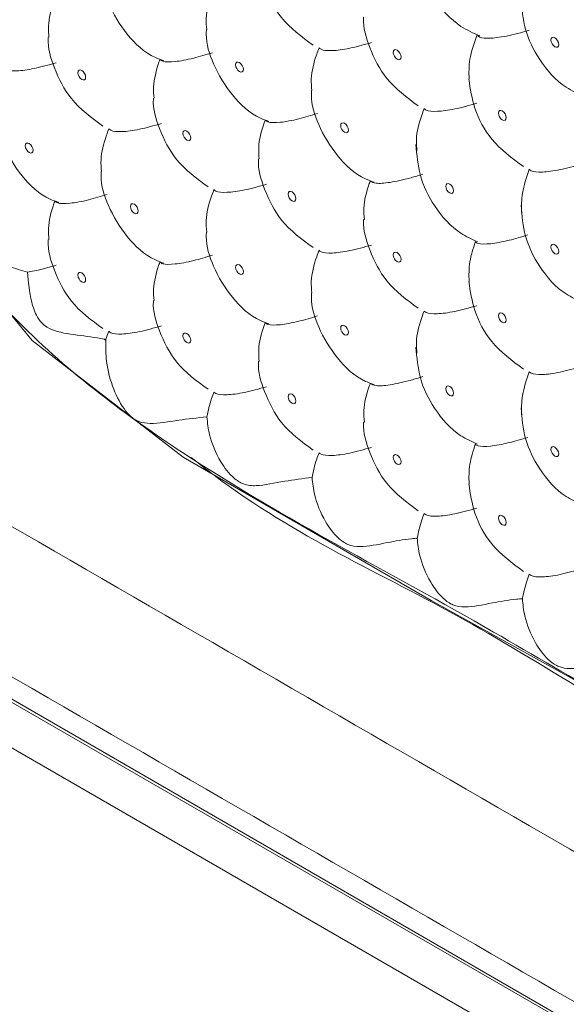
# Model space of a CAD drawing. Units: inches. Extents: x 0 to 23.4, y 0 to 16.5.
# Drawn here: x 9.8 to 9.8, y 12.1 to 12.2 of the extents above; entities that cross this region are included whole.
import ezdxf

# ---------------------------------------------------------------- set-up
doc = ezdxf.new("R2010")
doc.units = ezdxf.units.IN
doc.header["$MEASUREMENT"] = 0

msp = doc.modelspace()

# ---------------------------------------------------------------- linework, layer by layer
at = {"color": 7, "linetype": 'Continuous', "lineweight": 15}
for p, q in [((10.102064, 11.975173), (9.535495, 12.302247)), ((9.535495, 12.301959), (10.102064, 11.974885)), ((9.766671, 12.206326), (9.766813, 12.206205)), ((9.766821, 12.206299), (9.766671, 12.206326)), ((9.766813, 12.206205), (9.766821, 12.206299))]:
    msp.add_line(p, q, dxfattribs=at)
at = {"color": 7, "linetype": 'Continuous', "lineweight": 15, "flags": 128}
for points in [[(9.534556, 12.298344), (9.543042, 12.293446), (9.576982, 12.273851), (9.712746, 12.195474), (10.101126, 11.971271)], [(9.769676, 12.293251), (9.769464, 12.293372), (9.756087, 12.296749), (9.744713, 12.2941), (9.744686, 12.294085), (9.736609, 12.285696), (9.732733, 12.272556), (9.733475, 12.256138), (9.738757, 12.238269), (9.747997, 12.220956), (9.760139, 12.20618), (9.773822, 12.195593), (9.796348, 12.182589), (9.818874, 12.170121), (9.832067, 12.167523), (9.843097, 12.170958), (9.850684, 12.180045), (9.853971, 12.193722), (9.852614, 12.210443), (9.846772, 12.228342), (9.837091, 12.245418), (9.824664, 12.259736), (9.812711, 12.268674), (9.812711, 12.268674)], [(9.807232, 12.233462), (9.807259, 12.23329), (9.807335, 12.233113), (9.80745, 12.232959), (9.807585, 12.232849), (9.807721, 12.232802), (9.807835, 12.232825), (9.807912, 12.232913), (9.807939, 12.233054), (9.807912, 12.233225), (9.807835, 12.233402), (9.807721, 12.233557), (9.807585, 12.233666), (9.80745, 12.233713), (9.807335, 12.233691), (9.807259, 12.233602), (9.807232, 12.233462)], [(9.793266, 12.231725), (9.793131, 12.231834), (9.793016, 12.231989), (9.79294, 12.232166), (9.792913, 12.232338), (9.79294, 12.232478), (9.793016, 12.232567), (9.793131, 12.232589), (9.793266, 12.232542), (9.793402, 12.232433), (9.793516, 12.232278), (9.793593, 12.232101), (9.79362, 12.231929), (9.793593, 12.231789), (9.793516, 12.231701), (9.793402, 12.231678), (9.793266, 12.231725)], [(9.779301, 12.230805), (9.779274, 12.230977), (9.779197, 12.231154), (9.779083, 12.231309), (9.778947, 12.231418), (9.778812, 12.231465), (9.778697, 12.231442), (9.778621, 12.231354), (9.778594, 12.231214), (9.778621, 12.231042), (9.778697, 12.230865), (9.778812, 12.23071), (9.778947, 12.230601), (9.779083, 12.230554), (9.779197, 12.230576), (9.779274, 12.230665), (9.779301, 12.230805)], [(9.764629, 12.229885), (9.764764, 12.229838), (9.764879, 12.229861), (9.764955, 12.229949), (9.764982, 12.23009), (9.764955, 12.230261), (9.764879, 12.230438), (9.764764, 12.230593), (9.764629, 12.230702), (9.764493, 12.230749), (9.764379, 12.230727), (9.764302, 12.230638), (9.764275, 12.230498), (9.764302, 12.230326), (9.764379, 12.230149), (9.764493, 12.229995), (9.764629, 12.229885)], [(9.802812, 12.226215), (9.802677, 12.226324), (9.802562, 12.226478), (9.802486, 12.226655), (9.802459, 12.226827), (9.802486, 12.226968), (9.802562, 12.227056), (9.802677, 12.227078), (9.802812, 12.227031), (9.802948, 12.226922), (9.803062, 12.226767), (9.803139, 12.22659), (9.803166, 12.226419), (9.803139, 12.226278), (9.803062, 12.22619), (9.802948, 12.226168), (9.802812, 12.226215)], [(9.774175, 12.224375), (9.77431, 12.224328), (9.774425, 12.22435), (9.774501, 12.224438), (9.774528, 12.224579), (9.774501, 12.224751), (9.774425, 12.224927), (9.77431, 12.225082), (9.774175, 12.225191), (9.774039, 12.225238), (9.773925, 12.225216), (9.773848, 12.225128), (9.773821, 12.224987), (9.773848, 12.224815), (9.773925, 12.224639), (9.774039, 12.224484), (9.774175, 12.224375)], [(9.788847, 12.225295), (9.78882, 12.225466), (9.788743, 12.225643), (9.788629, 12.225798), (9.788493, 12.225907), (9.788358, 12.225954), (9.788243, 12.225932), (9.788167, 12.225844), (9.78814, 12.225703), (9.788167, 12.225531), (9.788243, 12.225354), (9.788358, 12.2252), (9.788493, 12.22509), (9.788629, 12.225043), (9.788743, 12.225066), (9.78882, 12.225154), (9.788847, 12.225295)], [(9.760209, 12.223455), (9.760182, 12.223627), (9.760106, 12.223803), (9.759991, 12.223958), (9.759856, 12.224067), (9.75972, 12.224114), (9.759606, 12.224092), (9.759529, 12.224004), (9.759502, 12.223863), (9.759529, 12.223691), (9.759606, 12.223514), (9.75972, 12.22336), (9.759856, 12.223251), (9.759991, 12.223204), (9.760106, 12.223226), (9.760182, 12.223314), (9.760209, 12.223455)], [(9.797686, 12.220192), (9.797713, 12.220333), (9.797789, 12.220421), (9.797904, 12.220443), (9.798039, 12.220396), (9.798175, 12.220287), (9.798289, 12.220132), (9.798366, 12.219956), (9.798393, 12.219784), (9.798366, 12.219643), (9.798289, 12.219555), (9.798175, 12.219533), (9.798039, 12.21958), (9.797904, 12.219689), (9.797789, 12.219844), (9.797713, 12.22002), (9.797686, 12.220192)], [(9.78372, 12.218864), (9.783856, 12.218817), (9.78397, 12.218839), (9.784047, 12.218927), (9.784074, 12.219068), (9.784047, 12.21924), (9.78397, 12.219417), (9.783856, 12.219571), (9.78372, 12.21968), (9.783585, 12.219727), (9.78347, 12.219705), (9.783394, 12.219617), (9.783367, 12.219476), (9.783394, 12.219304), (9.78347, 12.219128), (9.783585, 12.218973), (9.78372, 12.218864)], [(9.769755, 12.217944), (9.769728, 12.218116), (9.769652, 12.218292), (9.769537, 12.218447), (9.769402, 12.218556), (9.769266, 12.218603), (9.769152, 12.218581), (9.769075, 12.218493), (9.769048, 12.218352), (9.769075, 12.21818), (9.769152, 12.218004), (9.769266, 12.217849), (9.769402, 12.21774), (9.769537, 12.217693), (9.769652, 12.217715), (9.769728, 12.217803), (9.769755, 12.217944)], [(9.807232, 12.214681), (9.807259, 12.214822), (9.807335, 12.21491), (9.80745, 12.214933), (9.807585, 12.214885), (9.807721, 12.214776), (9.807835, 12.214622), (9.807912, 12.214445), (9.807939, 12.214273), (9.807912, 12.214132), (9.807835, 12.214044), (9.807721, 12.214022), (9.807585, 12.214069), (9.80745, 12.214178), (9.807335, 12.214333), (9.807259, 12.21451), (9.807232, 12.214681)], [(9.793266, 12.213353), (9.793131, 12.213462), (9.793016, 12.213617), (9.79294, 12.213794), (9.792913, 12.213965), (9.79294, 12.214106), (9.793016, 12.214194), (9.793131, 12.214217), (9.793266, 12.21417), (9.793402, 12.214061), (9.793516, 12.213906), (9.793593, 12.213729), (9.79362, 12.213557), (9.793593, 12.213417), (9.793516, 12.213328), (9.793402, 12.213306), (9.793266, 12.213353)], [(9.779301, 12.212433), (9.779274, 12.212605), (9.779197, 12.212782), (9.779083, 12.212936), (9.778947, 12.213046), (9.778812, 12.213093), (9.778697, 12.21307), (9.778621, 12.212982), (9.778594, 12.212841), (9.778621, 12.21267), (9.778697, 12.212493), (9.778812, 12.212338), (9.778947, 12.212229), (9.779083, 12.212182), (9.779197, 12.212204), (9.779274, 12.212293), (9.779301, 12.212433)], [(9.764629, 12.211513), (9.764764, 12.211466), (9.764879, 12.211488), (9.764955, 12.211577), (9.764982, 12.211717), (9.764955, 12.211889), (9.764879, 12.212066), (9.764764, 12.212221), (9.764629, 12.21233), (9.764493, 12.212377), (9.764379, 12.212355), (9.764302, 12.212266), (9.764275, 12.212126), (9.764302, 12.211954), (9.764379, 12.211777), (9.764493, 12.211622), (9.764629, 12.211513)], [(9.802812, 12.207842), (9.802677, 12.207952), (9.802562, 12.208106), (9.802486, 12.208283), (9.802459, 12.208455), (9.802486, 12.208595), (9.802562, 12.208684), (9.802677, 12.208706), (9.802812, 12.208659), (9.802948, 12.20855), (9.803062, 12.208395), (9.803139, 12.208218), (9.803166, 12.208047), (9.803139, 12.207906), (9.803062, 12.207818), (9.802948, 12.207795), (9.802812, 12.207842)], [(9.788847, 12.206922), (9.78882, 12.207094), (9.788743, 12.207271), (9.788629, 12.207426), (9.788493, 12.207535), (9.788358, 12.207582), (9.788243, 12.20756), (9.788167, 12.207471), (9.78814, 12.207331), (9.788167, 12.207159), (9.788243, 12.206982), (9.788358, 12.206827), (9.788493, 12.206718), (9.788629, 12.206671), (9.788743, 12.206694), (9.78882, 12.206782), (9.788847, 12.206922)], [(9.774175, 12.206002), (9.77431, 12.205955), (9.774425, 12.205978), (9.774501, 12.206066), (9.774528, 12.206207), (9.774501, 12.206378), (9.774425, 12.206555), (9.77431, 12.20671), (9.774175, 12.206819), (9.774039, 12.206866), (9.773925, 12.206844), (9.773848, 12.206756), (9.773821, 12.206615), (9.773848, 12.206443), (9.773925, 12.206266), (9.774039, 12.206112), (9.774175, 12.206002)], [(9.797686, 12.20182), (9.797713, 12.201961), (9.797789, 12.202049), (9.797904, 12.202071), (9.798039, 12.202024), (9.798175, 12.201915), (9.798289, 12.20176), (9.798366, 12.201584), (9.798393, 12.201412), (9.798366, 12.201271), (9.798289, 12.201183), (9.798175, 12.201161), (9.798039, 12.201208), (9.797904, 12.201317), (9.797789, 12.201471), (9.797713, 12.201648), (9.797686, 12.20182)], [(9.78372, 12.200492), (9.783856, 12.200445), (9.78397, 12.200467), (9.784047, 12.200555), (9.784074, 12.200696), (9.784047, 12.200868), (9.78397, 12.201044), (9.783856, 12.201199), (9.78372, 12.201308), (9.783585, 12.201355), (9.78347, 12.201333), (9.783394, 12.201245), (9.783367, 12.201104), (9.783394, 12.200932), (9.78347, 12.200756), (9.783585, 12.200601), (9.78372, 12.200492)], [(9.807232, 12.196309), (9.807259, 12.19645), (9.807335, 12.196538), (9.80745, 12.19656), (9.807585, 12.196513), (9.807721, 12.196404), (9.807835, 12.196249), (9.807912, 12.196073), (9.807939, 12.195901), (9.807912, 12.19576), (9.807835, 12.195672), (9.807721, 12.19565), (9.807585, 12.195697), (9.80745, 12.195806), (9.807335, 12.195961), (9.807259, 12.196137), (9.807232, 12.196309)], [(9.793266, 12.194981), (9.793131, 12.19509), (9.793016, 12.195245), (9.79294, 12.195422), (9.792913, 12.195593), (9.79294, 12.195734), (9.793016, 12.195822), (9.793131, 12.195845), (9.793266, 12.195798), (9.793402, 12.195688), (9.793516, 12.195534), (9.793593, 12.195357), (9.79362, 12.195185), (9.793593, 12.195044), (9.793516, 12.194956), (9.793402, 12.194934), (9.793266, 12.194981)], [(9.802812, 12.18947), (9.802677, 12.189579), (9.802562, 12.189734), (9.802486, 12.189911), (9.802459, 12.190083), (9.802486, 12.190223), (9.802562, 12.190312), (9.802677, 12.190334), (9.802812, 12.190287), (9.802948, 12.190178), (9.803062, 12.190023), (9.803139, 12.189846), (9.803166, 12.189674), (9.803139, 12.189534), (9.803062, 12.189445), (9.802948, 12.189423), (9.802812, 12.18947)]]:
    msp.add_lwpolyline(points, dxfattribs=at)
at = {"color": 7, "linetype": 'Continuous', "lineweight": 15}
for points, knots in [([(9.858559, 12.167938), (9.878224, 12.156583), (9.930826, 12.126211), (9.999985, 12.086357), (10.065999, 12.048104), (10.11597, 12.025682), (10.164897, 12.015053), (10.211118, 12.015049), (10.253161, 12.026474), (10.289095, 12.04864), (10.318568, 12.081351), (10.339915, 12.122713), (10.353369, 12.171369), (10.359243, 12.245728), (10.355923, 12.367408), (10.357856, 12.523737), (10.356134, 12.670947), (10.358819, 12.782833), (10.35733, 12.864452), (10.343073, 12.942982), (10.320726, 13.01418), (10.292191, 13.080455), (10.256486, 13.145019), (10.215277, 13.204907), (10.168976, 13.259426), (10.123084, 13.303149), (10.078872, 13.336387), (10.024257, 13.369278), (9.862681, 13.461493), (9.694234, 13.556602), (9.532781, 13.653965), (9.474923, 13.679718), (9.422356, 13.690301), (9.376482, 13.689246), (9.334899, 13.676814), (9.299525, 13.653673), (9.270711, 13.620046), (9.250817, 13.579444), (9.238716, 13.534178), (9.232423, 13.46917), (9.236456, 13.310796), (9.235863, 13.145791), (9.233078, 12.990665), (9.231356, 12.912702), (9.235734, 12.831639), (9.250241, 12.754442), (9.273968, 12.682904), (9.302438, 12.618304), (9.338393, 12.554615), (9.380439, 12.494636), (9.426655, 12.441232), (9.476542, 12.394599), (9.544342, 12.346526), (9.62887, 12.301437), (9.695836, 12.26218), (9.729322, 12.242551)], [0, 0, 0, 0, 0.015394, 0.041176, 0.054142, 0.067059, 0.080354, 0.094035, 0.10733, 0.12101, 0.134305, 0.147986, 0.160877, 0.173769, 0.200723, 0.242044, 0.280518, 0.299799, 0.319019, 0.33507, 0.348367, 0.362049, 0.375349, 0.389035, 0.402335, 0.416021, 0.426607, 0.437213, 0.458741, 0.553119, 0.569055, 0.585122, 0.598423, 0.612109, 0.625409, 0.639094, 0.652394, 0.66608, 0.677499, 0.688918, 0.712728, 0.783189, 0.801041, 0.818997, 0.836721, 0.854254, 0.866622, 0.879923, 0.893611, 0.906908, 0.92059, 0.933887, 0.94757, 0.973783, 1, 1, 1, 1]), ([(8.599925, 12.629173), (8.604892, 12.611162), (8.616549, 12.568891), (8.640783, 12.50233), (8.671395, 12.426811), (8.709865, 12.344531), (8.753439, 12.263398), (8.800272, 12.186296), (8.844823, 12.120149), (8.889109, 12.060525), (8.929285, 12.010888), (8.964225, 11.970799), (9.006081, 11.925649), (9.061426, 11.871112), (9.137573, 11.805361), (9.226446, 11.743133), (9.324901, 11.681881), (9.442763, 11.607194), (9.5803, 11.52215), (9.736542, 11.427134), (9.903112, 11.327969), (10.078146, 11.226133), (10.261316, 11.122294), (10.445067, 11.020766), (10.595045, 10.940002), (10.705249, 10.881784), (10.772729, 10.846474), (10.826462, 10.818747), (10.863171, 10.799652), (10.888051, 10.78736), (10.909043, 10.777591), (10.938049, 10.765109), (10.983213, 10.74799), (11.044505, 10.730023), (11.112635, 10.716063), (11.157919, 10.715484), (11.176348, 10.715249)], [0, 0, 0, 0, 0.015374, 0.036081, 0.056087, 0.079242, 0.106582, 0.127178, 0.148929, 0.168429, 0.18528, 0.199452, 0.211026, 0.235227, 0.26363, 0.296628, 0.332706, 0.371338, 0.425586, 0.483096, 0.542112, 0.607599, 0.674201, 0.741966, 0.807979, 0.837695, 0.861991, 0.881244, 0.895793, 0.901394, 0.907719, 0.917841, 0.931678, 0.954917, 0.981653, 1, 1, 1, 1]), ([(9.523271, 12.325042), (9.525737, 12.323593), (9.589463, 12.286126), (9.684046, 12.232262), (9.870514, 12.124399), (9.995677, 12.052247), (10.090169, 11.997775)], [0, 0, 0, 0, 0.013068, 0.337709, 0.499999, 1, 1, 1, 1]), ([(10.100914, 11.977863), (10.095167, 11.981181), (10.000727, 12.035701), (9.875643, 12.107909), (9.692531, 12.213617), (9.598105, 12.268129), (9.534345, 12.304936)], [0, 0, 0, 0, 0.03043, 0.5, 0.662384, 1, 1, 1, 1]), ([(9.81276, 12.268237), (9.815183, 12.266681), (9.82217, 12.262194), (9.828941, 12.255348), (9.836914, 12.24553), (9.844219, 12.234437), (9.85151, 12.216398), (9.854472, 12.19885), (9.852689, 12.183803), (9.846426, 12.17292), (9.836374, 12.167516), (9.821253, 12.167963), (9.799644, 12.181669), (9.778197, 12.192335), (9.758973, 12.206548), (9.746533, 12.222604), (9.737593, 12.240194), (9.732749, 12.258239), (9.732517, 12.274547), (9.736957, 12.287406), (9.745637, 12.295216), (9.757586, 12.297432), (9.780627, 12.288892), (9.799033, 12.277061), (9.81276, 12.268237)], [0, 0, 0, 0, 0.021758, 0.06273, 0.063036, 0.104018, 0.145478, 0.186625, 0.227591, 0.269157, 0.310074, 0.351029, 0.415456, 0.500012, 0.545492, 0.586553, 0.628147, 0.668966, 0.710391, 0.751592, 0.792786, 0.834869, 0.876847, 1, 1, 1, 1]), ([(10.091909, 11.934473), (10.060318, 11.952711), (9.902368, 12.043901), (9.713508, 12.152927), (9.556253, 12.243701), (9.52533, 12.261552)], [0, 0, 0, 0, 0.167248, 0.83624, 1, 1, 1, 1]), ([(9.794974, 12.242752), (9.795053, 12.241808), (9.795218, 12.239846), (9.796626, 12.237019), (9.798538, 12.234828), (9.800192, 12.234093), (9.800784, 12.23383)], [0, 0, 0, 0, 0.250453, 0.520478, 0.828557, 1, 1, 1, 1]), ([(9.780682, 12.241047), (9.78068, 12.241024), (9.780609, 12.240091), (9.781221, 12.238114), (9.782688, 12.235163), (9.7846, 12.233759), (9.785638, 12.232997)], [0, 0, 0, 0, 0.006919, 0.286481, 0.612388, 1, 1, 1, 1]), ([(9.766401, 12.239909), (9.766394, 12.239777), (9.766339, 12.238723), (9.767023, 12.236592), (9.768628, 12.233926), (9.770511, 12.232128), (9.771819, 12.231678), (9.772078, 12.231589)], [0, 0, 0, 0, 0.037209, 0.298379, 0.609833, 0.922657, 1, 1, 1, 1]), ([(9.775972, 12.234397), (9.77594, 12.234741), (9.77585, 12.235724), (9.776197, 12.237122), (9.776558, 12.238067), (9.776633, 12.238261)], [0, 0, 0, 0, 0.299799, 0.855551, 1, 1, 1, 1]), ([(9.761653, 12.233691), (9.761621, 12.234032), (9.76153, 12.235012), (9.761854, 12.236285), (9.762149, 12.237112), (9.762176, 12.237189)], [0, 0, 0, 0, 0.326642, 0.938, 1, 1, 1, 1]), ([(9.80452, 12.237241), (9.804599, 12.236297), (9.804764, 12.234335), (9.806172, 12.231508), (9.808084, 12.229318), (9.809738, 12.228582), (9.81033, 12.228319)], [0, 0, 0, 0, 0.250453, 0.520478, 0.828557, 1, 1, 1, 1]), ([(9.790227, 12.235536), (9.790226, 12.235513), (9.790155, 12.23458), (9.790767, 12.232603), (9.792234, 12.229652), (9.794146, 12.228249), (9.795184, 12.227486)], [0, 0, 0, 0, 0.006919, 0.286481, 0.612388, 1, 1, 1, 1]), ([(9.775947, 12.234398), (9.77594, 12.234266), (9.775885, 12.233212), (9.776569, 12.231081), (9.778174, 12.228415), (9.780057, 12.226617), (9.781364, 12.226168), (9.781624, 12.226078)], [0, 0, 0, 0, 0.037209, 0.298379, 0.609833, 0.922657, 1, 1, 1, 1]), ([(9.800497, 12.233875), (9.800678, 12.233772), (9.801044, 12.233564), (9.802473, 12.233665), (9.803992, 12.233981), (9.804999, 12.234275), (9.80527, 12.234354)], [0, 0, 0, 0, 0.288977, 0.583843, 0.887887, 1, 1, 1, 1]), ([(9.76159, 12.233696), (9.761588, 12.233673), (9.761517, 12.23274), (9.762129, 12.230763), (9.763596, 12.227812), (9.765508, 12.226409), (9.766547, 12.225646)], [0, 0, 0, 0, 0.006918, 0.286481, 0.612388, 1, 1, 1, 1]), ([(9.790951, 12.23323), (9.790262, 12.23304), (9.788869, 12.232655), (9.787262, 12.232451), (9.78643, 12.232531), (9.786232, 12.232704), (9.786178, 12.232751)], [0, 0, 0, 0, 0.288977, 0.583843, 0.887887, 1, 1, 1, 1]), ([(9.800497, 12.233875), (9.800243, 12.23314), (9.799758, 12.231741), (9.799786, 12.230508), (9.799799, 12.229923)], [0, 0, 0, 0, 0.525479, 1, 1, 1, 1]), ([(9.776495, 12.232305), (9.775912, 12.232131), (9.774616, 12.231744), (9.773005, 12.231458), (9.772037, 12.231463), (9.771799, 12.231625), (9.771722, 12.231678)], [0, 0, 0, 0, 0.243812, 0.541989, 0.850979, 1, 1, 1, 1]), ([(9.785518, 12.228886), (9.785486, 12.229231), (9.785396, 12.230214), (9.785743, 12.231612), (9.786104, 12.232556), (9.786178, 12.232751)], [0, 0, 0, 0, 0.299799, 0.855551, 1, 1, 1, 1]), ([(9.762314, 12.23139), (9.761624, 12.2312), (9.760232, 12.230815), (9.758624, 12.230611), (9.757792, 12.230691), (9.757594, 12.230864), (9.757541, 12.230911)], [0, 0, 0, 0, 0.288978, 0.583846, 0.887887, 1, 1, 1, 1]), ([(9.771199, 12.22818), (9.771167, 12.228521), (9.771076, 12.229501), (9.7714, 12.230774), (9.771695, 12.231602), (9.771722, 12.231678)], [0, 0, 0, 0, 0.326642, 0.938, 1, 1, 1, 1]), ([(9.852026, 12.230187), (9.854401, 12.223854), (9.859186, 12.211091), (9.86041, 12.192924), (9.856897, 12.178039), (9.848618, 12.168152), (9.836643, 12.164395), (9.819638, 12.167808), (9.799402, 12.181858), (9.783433, 12.188619), (9.775259, 12.195029), (9.774563, 12.195574)], [0, 0, 0, 0, 0.106965, 0.215584, 0.324305, 0.433255, 0.542273, 0.651071, 0.817522, 0.984482, 1, 1, 1, 1]), ([(9.799777, 12.229918), (9.799913, 12.229026), (9.800211, 12.227077), (9.801815, 12.224142), (9.803704, 12.222738), (9.80473, 12.221975)], [0, 0, 0, 0, 0.278538, 0.608073, 1, 1, 1, 1]), ([(9.785493, 12.228887), (9.785486, 12.228756), (9.785431, 12.227701), (9.786115, 12.225571), (9.78772, 12.222905), (9.789603, 12.221106), (9.79091, 12.220657), (9.79117, 12.220568)], [0, 0, 0, 0, 0.037209, 0.298379, 0.609833, 0.922657, 1, 1, 1, 1]), ([(9.771136, 12.228185), (9.771134, 12.228163), (9.771063, 12.227229), (9.771675, 12.225252), (9.773142, 12.222301), (9.775054, 12.220898), (9.776092, 12.220135)], [0, 0, 0, 0, 0.006919, 0.286481, 0.612388, 1, 1, 1, 1]), ([(9.756855, 12.227047), (9.756848, 12.226916), (9.756793, 12.225862), (9.757477, 12.223731), (9.759082, 12.221065), (9.760965, 12.219266), (9.762273, 12.218817), (9.762532, 12.218728)], [0, 0, 0, 0, 0.037209, 0.29838, 0.60983, 0.922655, 1, 1, 1, 1]), ([(9.795064, 12.223373), (9.795032, 12.223718), (9.794942, 12.224702), (9.795289, 12.226101), (9.79565, 12.227045), (9.795724, 12.22724)], [0, 0, 0, 0, 0.30033, 0.855661, 1, 1, 1, 1]), ([(9.800497, 12.22772), (9.799808, 12.227529), (9.798415, 12.227144), (9.796808, 12.22694), (9.795976, 12.22702), (9.795778, 12.227193), (9.795724, 12.22724)], [0, 0, 0, 0, 0.288977, 0.583843, 0.887887, 1, 1, 1, 1]), ([(9.780745, 12.22267), (9.780713, 12.223011), (9.780622, 12.22399), (9.780946, 12.225264), (9.781241, 12.226091), (9.781268, 12.226167)], [0, 0, 0, 0, 0.326642, 0.938, 1, 1, 1, 1]), ([(9.786041, 12.226794), (9.785458, 12.22662), (9.784162, 12.226233), (9.782551, 12.225947), (9.781583, 12.225952), (9.781345, 12.226114), (9.781268, 12.226167)], [0, 0, 0, 0, 0.243812, 0.541989, 0.850979, 1, 1, 1, 1]), ([(9.766426, 12.221535), (9.766394, 12.22188), (9.766304, 12.222863), (9.766651, 12.224261), (9.767012, 12.225205), (9.767087, 12.2254)], [0, 0, 0, 0, 0.299782, 0.855551, 1, 1, 1, 1]), ([(9.77186, 12.22588), (9.77117, 12.225689), (9.769777, 12.225304), (9.76817, 12.2251), (9.767338, 12.225181), (9.76714, 12.225353), (9.767087, 12.2254)], [0, 0, 0, 0, 0.288979, 0.583846, 0.887886, 1, 1, 1, 1]), ([(9.794974, 12.223972), (9.795053, 12.223027), (9.795218, 12.221065), (9.796628, 12.218242), (9.798472, 12.216103), (9.800044, 12.215396), (9.800555, 12.215166)], [0, 0, 0, 0, 0.2563, 0.53263, 0.847901, 1, 1, 1, 1]), ([(9.780682, 12.222674), (9.78068, 12.222652), (9.780609, 12.221718), (9.781221, 12.219741), (9.782688, 12.216791), (9.7846, 12.215387), (9.785638, 12.214625)], [0, 0, 0, 0, 0.006919, 0.286481, 0.612388, 1, 1, 1, 1]), ([(9.75209, 12.222155), (9.752113, 12.2214), (9.752169, 12.21957), (9.753261, 12.216693), (9.755344, 12.214289), (9.757621, 12.213007), (9.759138, 12.212562), (9.759706, 12.212395)], [0, 0, 0, 0, 0.170499, 0.413077, 0.654444, 0.870534, 1, 1, 1, 1]), ([(9.766401, 12.221536), (9.766394, 12.221405), (9.766339, 12.220351), (9.767023, 12.21822), (9.768628, 12.215554), (9.770511, 12.213756), (9.771819, 12.213306), (9.772078, 12.213217)], [0, 0, 0, 0, 0.037209, 0.29838, 0.60983, 0.922655, 1, 1, 1, 1]), ([(9.80527, 12.221729), (9.805015, 12.220994), (9.804535, 12.219608), (9.804561, 12.218387), (9.804573, 12.217814)], [0, 0, 0, 0, 0.530584, 1, 1, 1, 1]), ([(9.810043, 12.222209), (9.809354, 12.222018), (9.807961, 12.221634), (9.806354, 12.221429), (9.805522, 12.22151), (9.805324, 12.221683), (9.80527, 12.221729)], [0, 0, 0, 0, 0.288977, 0.583843, 0.887887, 1, 1, 1, 1]), ([(9.79029, 12.217159), (9.790259, 12.2175), (9.790168, 12.21848), (9.790491, 12.219753), (9.790787, 12.22058), (9.790814, 12.220656)], [0, 0, 0, 0, 0.326642, 0.938, 1, 1, 1, 1]), ([(9.790814, 12.220656), (9.79096, 12.220578), (9.791284, 12.220404), (9.792563, 12.220498), (9.794124, 12.220835), (9.795228, 12.221173), (9.795587, 12.221283)], [0, 0, 0, 0, 0.243808, 0.541989, 0.850975, 1, 1, 1, 1]), ([(9.775972, 12.216025), (9.77594, 12.216369), (9.77585, 12.217352), (9.776197, 12.21875), (9.776558, 12.219694), (9.776633, 12.219889)], [0, 0, 0, 0, 0.299782, 0.855551, 1, 1, 1, 1]), ([(9.781405, 12.220369), (9.780716, 12.220179), (9.779323, 12.219794), (9.777716, 12.219589), (9.776884, 12.21967), (9.776686, 12.219843), (9.776633, 12.219889)], [0, 0, 0, 0, 0.288979, 0.583846, 0.887886, 1, 1, 1, 1]), ([(9.766949, 12.219443), (9.766366, 12.219269), (9.76507, 12.218882), (9.763459, 12.218597), (9.762491, 12.218602), (9.762253, 12.218764), (9.762176, 12.218816)], [0, 0, 0, 0, 0.243812, 0.541989, 0.850975, 1, 1, 1, 1]), ([(9.761653, 12.215319), (9.761621, 12.21566), (9.76153, 12.21664), (9.761854, 12.217913), (9.762149, 12.21874), (9.762176, 12.218816)], [0, 0, 0, 0, 0.326642, 0.938, 1, 1, 1, 1]), ([(9.80452, 12.218461), (9.804599, 12.217517), (9.804764, 12.215554), (9.806174, 12.212731), (9.808018, 12.210592), (9.809589, 12.209885), (9.810101, 12.209655)], [0, 0, 0, 0, 0.2563, 0.53263, 0.847901, 1, 1, 1, 1]), ([(9.790227, 12.217164), (9.790226, 12.217141), (9.790155, 12.216208), (9.790767, 12.214231), (9.792234, 12.21128), (9.794146, 12.209876), (9.795184, 12.209114)], [0, 0, 0, 0, 0.006919, 0.286481, 0.612388, 1, 1, 1, 1]), ([(9.76159, 12.215324), (9.761588, 12.215301), (9.761517, 12.214368), (9.762129, 12.212391), (9.763596, 12.20944), (9.765508, 12.208036), (9.766547, 12.207274)], [0, 0, 0, 0, 0.006918, 0.286479, 0.61239, 1, 1, 1, 1]), ([(9.775947, 12.216026), (9.77594, 12.215894), (9.775885, 12.21484), (9.776569, 12.212709), (9.778174, 12.210043), (9.780057, 12.208245), (9.781364, 12.207795), (9.781624, 12.207706)], [0, 0, 0, 0, 0.037209, 0.29838, 0.60983, 0.922655, 1, 1, 1, 1]), ([(9.805133, 12.215772), (9.80455, 12.215598), (9.803254, 12.215211), (9.801643, 12.214926), (9.800675, 12.214931), (9.800437, 12.215093), (9.80036, 12.215146)], [0, 0, 0, 0, 0.243812, 0.541988, 0.850979, 1, 1, 1, 1]), ([(9.790951, 12.214858), (9.790262, 12.214668), (9.788869, 12.214283), (9.787262, 12.214079), (9.78643, 12.214159), (9.786232, 12.214332), (9.786178, 12.214378)], [0, 0, 0, 0, 0.288979, 0.583846, 0.887887, 1, 1, 1, 1]), ([(9.80036, 12.215146), (9.800165, 12.214533), (9.79976, 12.213261), (9.799785, 12.212135), (9.799799, 12.211551)], [0, 0, 0, 0, 0.480987, 1, 1, 1, 1]), ([(9.776495, 12.213932), (9.775912, 12.213758), (9.774616, 12.213372), (9.773005, 12.213086), (9.772037, 12.213091), (9.771799, 12.213253), (9.771722, 12.213306)], [0, 0, 0, 0, 0.243812, 0.541989, 0.850975, 1, 1, 1, 1]), ([(9.785518, 12.210514), (9.785486, 12.210858), (9.785396, 12.211841), (9.785743, 12.21324), (9.786104, 12.214184), (9.786178, 12.214378)], [0, 0, 0, 0, 0.299782, 0.855551, 1, 1, 1, 1]), ([(9.762314, 12.213018), (9.761619, 12.212824), (9.760674, 12.21256), (9.759909, 12.21243), (9.759706, 12.212395)], [0, 0, 0, 0, 0.734468, 1, 1, 1, 1]), ([(9.771199, 12.209808), (9.771167, 12.210149), (9.771076, 12.211129), (9.7714, 12.212402), (9.771695, 12.213229), (9.771722, 12.213306)], [0, 0, 0, 0, 0.326642, 0.938, 1, 1, 1, 1]), ([(9.759706, 12.212395), (9.759781, 12.21149), (9.759893, 12.210132), (9.760455, 12.208443), (9.76112, 12.207585), (9.762307, 12.206933), (9.764174, 12.206705), (9.765844, 12.206452), (9.766671, 12.206326)], [0, 0, 0, 0, 0.25985, 0.390207, 0.472574, 0.554938, 0.779824, 1, 1, 1, 1]), ([(9.799777, 12.211546), (9.799913, 12.210653), (9.800211, 12.208705), (9.801815, 12.20577), (9.803704, 12.204366), (9.80473, 12.203603)], [0, 0, 0, 0, 0.278538, 0.608073, 1, 1, 1, 1]), ([(9.785493, 12.210515), (9.785486, 12.210383), (9.785431, 12.209329), (9.786115, 12.207199), (9.78772, 12.204532), (9.789603, 12.202734), (9.79091, 12.202285), (9.79117, 12.202195)], [0, 0, 0, 0, 0.037209, 0.29838, 0.60983, 0.922655, 1, 1, 1, 1]), ([(9.771136, 12.209813), (9.771134, 12.209791), (9.771063, 12.208857), (9.771675, 12.20688), (9.773142, 12.203929), (9.775054, 12.202526), (9.776092, 12.201763)], [0, 0, 0, 0, 0.006919, 0.286479, 0.61239, 1, 1, 1, 1]), ([(9.800497, 12.209347), (9.799808, 12.209157), (9.798415, 12.208772), (9.796808, 12.208568), (9.795976, 12.208648), (9.795778, 12.208821), (9.795724, 12.208868)], [0, 0, 0, 0, 0.288979, 0.583846, 0.887886, 1, 1, 1, 1]), ([(9.786041, 12.208422), (9.785458, 12.208248), (9.784162, 12.207861), (9.782551, 12.207575), (9.781583, 12.20758), (9.781345, 12.207742), (9.781268, 12.207795)], [0, 0, 0, 0, 0.243812, 0.541989, 0.850975, 1, 1, 1, 1]), ([(9.795064, 12.205), (9.795032, 12.205346), (9.794942, 12.20633), (9.795289, 12.207729), (9.79565, 12.208673), (9.795724, 12.208868)], [0, 0, 0, 0, 0.300314, 0.855661, 1, 1, 1, 1]), ([(9.77186, 12.207508), (9.77117, 12.207317), (9.769777, 12.206932), (9.76817, 12.206728), (9.767338, 12.206808), (9.76714, 12.206981), (9.767087, 12.207028)], [0, 0, 0, 0, 0.288979, 0.583846, 0.887886, 1, 1, 1, 1]), ([(9.780745, 12.204297), (9.780713, 12.204639), (9.780622, 12.205618), (9.780946, 12.206892), (9.781241, 12.207719), (9.781268, 12.207795)], [0, 0, 0, 0, 0.326642, 0.938, 1, 1, 1, 1]), ([(9.766821, 12.206299), (9.766836, 12.206347), (9.766916, 12.20659), (9.767011, 12.206833), (9.767087, 12.207028)], [0, 0, 0, 0, 0.195628, 1, 1, 1, 1]), ([(9.766813, 12.206205), (9.766805, 12.205678), (9.766785, 12.204431), (9.767288, 12.202151), (9.768164, 12.200332), (9.769072, 12.199246), (9.769909, 12.198729), (9.771242, 12.198593), (9.773201, 12.198951), (9.775118, 12.199167), (9.775995, 12.199265)], [0, 0, 0, 0, 0.123629, 0.292404, 0.435926, 0.496356, 0.557626, 0.645619, 0.837796, 1, 1, 1, 1]), ([(9.794974, 12.205599), (9.795053, 12.204655), (9.795218, 12.202693), (9.796628, 12.19987), (9.798472, 12.197731), (9.800044, 12.197024), (9.800555, 12.196793)], [0, 0, 0, 0, 0.256301, 0.532626, 0.847899, 1, 1, 1, 1]), ([(9.780682, 12.204302), (9.78068, 12.20428), (9.780609, 12.203346), (9.781221, 12.201369), (9.782688, 12.198418), (9.7846, 12.197015), (9.785638, 12.196253)], [0, 0, 0, 0, 0.006918, 0.286479, 0.61239, 1, 1, 1, 1]), ([(9.810043, 12.203837), (9.809354, 12.203646), (9.807961, 12.203261), (9.806354, 12.203057), (9.805522, 12.203138), (9.805324, 12.20331), (9.80527, 12.203357)], [0, 0, 0, 0, 0.288979, 0.583846, 0.887886, 1, 1, 1, 1]), ([(9.790814, 12.202284), (9.79096, 12.202206), (9.791284, 12.202032), (9.792563, 12.202126), (9.794124, 12.202463), (9.795228, 12.202801), (9.795587, 12.202911)], [0, 0, 0, 0, 0.243812, 0.541989, 0.850975, 1, 1, 1, 1]), ([(9.80527, 12.203357), (9.805015, 12.202622), (9.804535, 12.201236), (9.804561, 12.200015), (9.804573, 12.199442)], [0, 0, 0, 0, 0.530576, 1, 1, 1, 1]), ([(9.781405, 12.201997), (9.780716, 12.201806), (9.779323, 12.201422), (9.777716, 12.201217), (9.776884, 12.201298), (9.776686, 12.20147), (9.776633, 12.201517)], [0, 0, 0, 0, 0.288979, 0.583846, 0.887886, 1, 1, 1, 1]), ([(9.79029, 12.198787), (9.790259, 12.199128), (9.790168, 12.200107), (9.790491, 12.201381), (9.790787, 12.202208), (9.790814, 12.202284)], [0, 0, 0, 0, 0.326642, 0.938, 1, 1, 1, 1]), ([(9.775995, 12.199265), (9.776109, 12.199819), (9.776263, 12.200565), (9.776557, 12.201322), (9.776633, 12.201517)], [0, 0, 0, 0, 0.741496, 1, 1, 1, 1]), ([(9.80452, 12.200089), (9.804599, 12.199144), (9.804764, 12.197182), (9.806174, 12.194359), (9.808018, 12.19222), (9.809589, 12.191513), (9.810101, 12.191283)], [0, 0, 0, 0, 0.256301, 0.532626, 0.847899, 1, 1, 1, 1]), ([(9.775995, 12.199265), (9.776047, 12.198732), (9.776171, 12.197476), (9.777029, 12.195393), (9.778224, 12.193801), (9.779405, 12.193048), (9.780831, 12.192951), (9.782788, 12.19342), (9.784692, 12.193659), (9.785543, 12.193765)], [0, 0, 0, 0, 0.137259, 0.323333, 0.452031, 0.530645, 0.633336, 0.836123, 1, 1, 1, 1]), ([(9.790227, 12.198792), (9.790226, 12.198769), (9.790155, 12.197835), (9.790767, 12.195859), (9.792234, 12.192908), (9.794146, 12.191504), (9.795184, 12.190742)], [0, 0, 0, 0, 0.006919, 0.286479, 0.61239, 1, 1, 1, 1]), ([(9.80036, 12.196773), (9.800165, 12.196161), (9.79976, 12.194889), (9.799785, 12.193763), (9.799799, 12.193179)], [0, 0, 0, 0, 0.480995, 1, 1, 1, 1]), ([(9.805133, 12.1974), (9.80455, 12.197226), (9.803254, 12.196839), (9.801643, 12.196554), (9.800675, 12.196559), (9.800437, 12.196721), (9.80036, 12.196773)], [0, 0, 0, 0, 0.243812, 0.541989, 0.850975, 1, 1, 1, 1]), ([(9.785543, 12.193765), (9.785656, 12.194315), (9.78581, 12.195058), (9.786103, 12.195811), (9.786178, 12.196006)], [0, 0, 0, 0, 0.740206, 1, 1, 1, 1]), ([(9.790951, 12.196486), (9.790262, 12.196296), (9.788869, 12.195911), (9.787262, 12.195706), (9.78643, 12.195787), (9.786232, 12.19596), (9.786178, 12.196006)], [0, 0, 0, 0, 0.288979, 0.583846, 0.887887, 1, 1, 1, 1]), ([(9.785543, 12.193765), (9.785594, 12.193248), (9.785714, 12.192027), (9.786544, 12.189958), (9.787707, 12.188356), (9.788863, 12.187566), (9.790257, 12.187409), (9.792077, 12.187803), (9.793975, 12.188154), (9.794916, 12.188234), (9.795088, 12.188249)], [0, 0, 0, 0, 0.134299, 0.316958, 0.44691, 0.52485, 0.621671, 0.820098, 0.967103, 1, 1, 1, 1]), ([(9.799777, 12.193174), (9.799913, 12.192281), (9.800211, 12.190333), (9.801815, 12.187398), (9.803704, 12.185994), (9.80473, 12.185231)], [0, 0, 0, 0, 0.278532, 0.608073, 1, 1, 1, 1]), ([(9.795088, 12.188249), (9.795202, 12.188801), (9.795355, 12.189546), (9.795648, 12.1903), (9.795724, 12.190496)], [0, 0, 0, 0, 0.740845, 1, 1, 1, 1]), ([(9.800497, 12.190975), (9.799808, 12.190785), (9.798415, 12.1904), (9.796808, 12.190196), (9.795976, 12.190276), (9.795778, 12.190449), (9.795724, 12.190496)], [0, 0, 0, 0, 0.288979, 0.583846, 0.887886, 1, 1, 1, 1]), ([(9.795088, 12.188249), (9.79514, 12.187733), (9.795262, 12.186517), (9.796096, 12.184454), (9.797257, 12.182858), (9.798407, 12.182076), (9.799792, 12.18193), (9.801605, 12.182326), (9.803511, 12.182667), (9.804455, 12.18274), (9.804636, 12.182754)], [0, 0, 0, 0, 0.13475, 0.317399, 0.447252, 0.524406, 0.620365, 0.8195, 0.965421, 1, 1, 1, 1]), ([(9.80527, 12.184985), (9.805019, 12.184255), (9.804758, 12.1835), (9.80464, 12.182778), (9.804636, 12.182754)], [0, 0, 0, 0, 0.967315, 1, 1, 1, 1]), ([(9.810043, 12.185465), (9.809354, 12.185274), (9.807961, 12.184889), (9.806354, 12.184685), (9.805522, 12.184765), (9.805324, 12.184938), (9.80527, 12.184985)], [0, 0, 0, 0, 0.288979, 0.583846, 0.887886, 1, 1, 1, 1]), ([(9.804636, 12.182754), (9.804686, 12.18224), (9.804803, 12.181021), (9.805618, 12.178945), (9.806775, 12.177328), (9.807941, 12.17651), (9.809348, 12.176316), (9.81118, 12.176694), (9.813065, 12.177061), (9.814011, 12.177158), (9.814171, 12.177174)], [0, 0, 0, 0, 0.133027, 0.314707, 0.445273, 0.524797, 0.622614, 0.818939, 0.969261, 1, 1, 1, 1])]:
    msp.add_open_spline(points, degree=3, knots=knots, dxfattribs=at)

doc.saveas('drawing.dxf')
